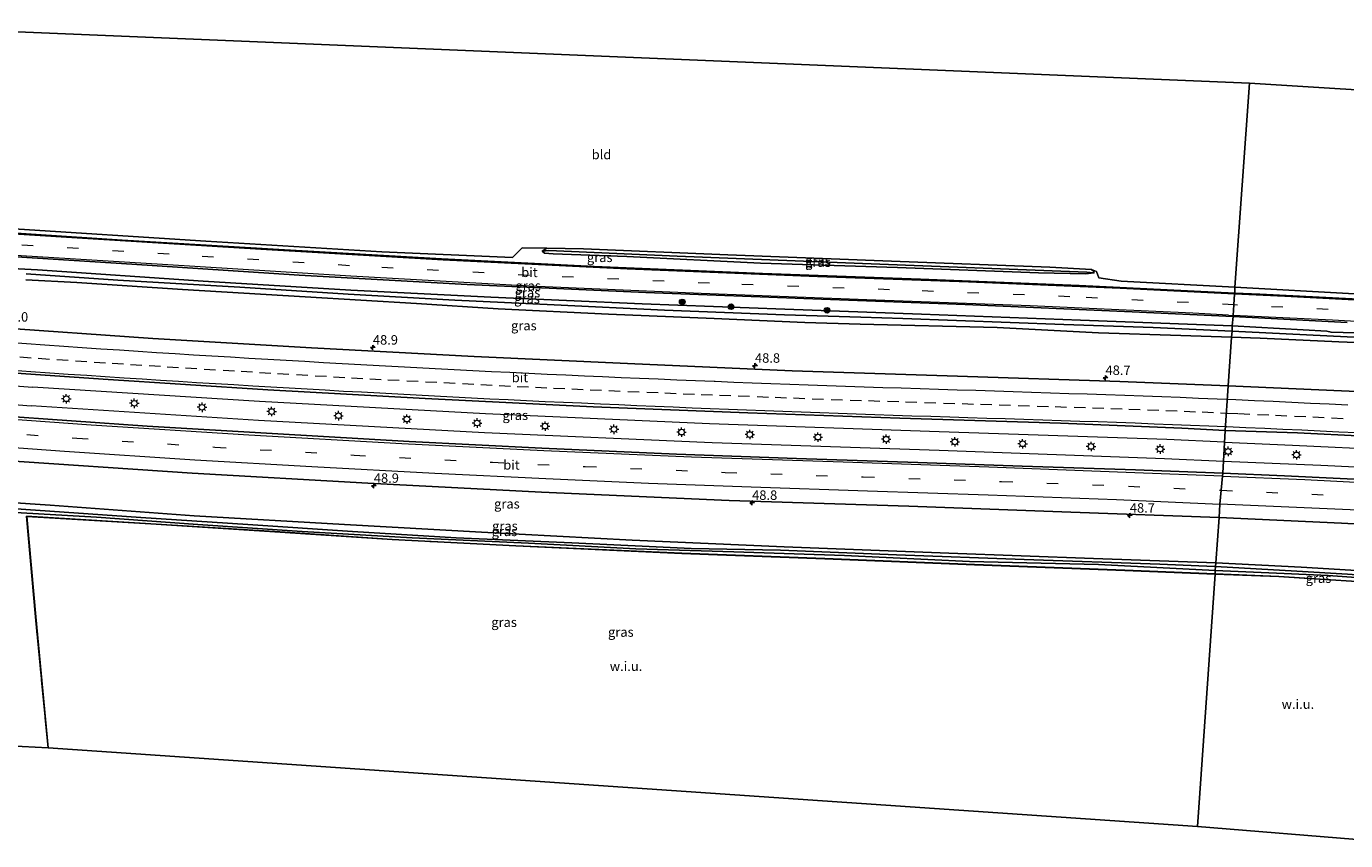
# Model space of a CAD drawing. Units: metres. Extents: x 119993 to 130003, y 394295 to 400001.
# Drawn here: x 123210 to 123558, y 395963 to 396178 of the extents above; entities that cross this region are included whole.
import ezdxf
from ezdxf.enums import TextEntityAlignment as Align

# ---------------------------------------------------------------- set-up
doc = ezdxf.new("R2010")
doc.units = ezdxf.units.M
doc.linetypes.add('IE-TERREINAFSCHEIDING', pattern=[10, 8, -2])
doc.linetypes.add('VW-3-9_STREEP', pattern=[12, 3, -9])
doc.layers.get('0').update_dxf_attribs({"lineweight": 25})
for name, color, linetype, lineweight in [('B-ME-AM-KILOMETR-S-B1', 7, 'Continuous', 18), ('B-ME-BV-GELEIDECONSTRUCTIE-GELEIDERAIL-L-B1', 213, 'BV-GELEIDERAIL', 18), ('B-ME-GR-BOOM-S-B1', 93, 'Continuous', 18), ('B-ME-GW-INSTEEKWATERGANG-L-B1', 10, 'Continuous', 25), ('B-ME-GW-WATERGANG-GREPPEL-L-B1', 10, 'Continuous', 25), ('B-ME-IE-GRASLAND-GV-B6', 93, 'Continuous', 18), ('B-ME-IE-GRONDWERKLIJN-GROND_INGERICHT-GV-B6', 253, 'Continuous', 18), ('B-ME-IE-GRONDWERKLIJN-GROND_NIETINGERICHT-GV-B6', 253, 'Continuous', 18), ('B-ME-IE-HULPGEOMETRIE-L-B1', 53, 'Continuous', 18), ('B-ME-IE-MEUBILAIR_WEGMEUBILAIR-LICHTMAST-S-B1', 8, 'Continuous', 18), ('B-ME-IE-TERREINAFSCHEIDING-RASTERHEKWERK-L-B1', 8, 'IE-TERREINAFSCHEIDING', 18), ('B-ME-KG-KADASTRAAL-OPNAMEDTMGRENS-L-B1', 10, 'Continuous', 25), ('B-ME-VH-VERH_SOORT-BITUMEN-GV-B6', 8, 'IE-TERREINAFSCHEIDING-NATUURLIJK-HOUTWAL', 18), ('B-ME-VW-MARKERING-39STREEP-015-L-B1', 255, 'VW-3-9_STREEP', 18), ('B-ME-VW-MARKERING-STREEP-015-L-B1', 7, 'Continuous', 18)]:
    doc.layers.add(name, color=color, linetype=linetype, lineweight=lineweight)
doc.styles.add('NLCS-ISO', font='NLCS-ISO.TTF')
doc.linetypes.add('BV-GELEIDERAIL', pattern='A,10,-3,[108,NLCS.SHX,S=1,R=0,X=0,Y=0],-3', length=16)
doc.linetypes.add('IE-TERREINAFSCHEIDING-NATUURLIJK-HOUTWAL', pattern='A,7,-1.5,[67,NLCS.SHX,S=0.75,R=45,X=0,Y=0],-1.5,7,-1.5,[70,NLCS.SHX,S=0.75,R=0,X=0,Y=0],-1.5', length=20)

# ---------------------------------------------------------------- blocks, each defined once
blk = doc.blocks.new('boom')
blk.add_hatch(color=256).paths.add_polyline_path([(-0.75, 0, 1), (0.75, 0, 1)])
blk.add_circle((0, 0), 0.75)
blk = doc.blocks.new('hecto')
for p, q in [((0, 0.625), (-0.625, 0)), ((0, -0.625), (0, 0.625)), ((-0.625, 0), (0.625, 0)), ((0.625, 0), (0, -0.625))]:
    blk.add_line(p, q)
blk = doc.blocks.new('lantaarnpaal')
for p, q in [((-0.75, 0), (-1.25, 0)), ((-0.88, 0.88), (-0.53, 0.53)), ((0, 0.75), (0, 1.25)), ((0.53, 0.53), (0.88, 0.88)), ((0.75, 0), (1.25, 0)), ((-0.53, -0.53), (-0.88, -0.88)), ((0, -0.75), (0, -1.25)), ((0.53, -0.53), (0.88, -0.88))]:
    blk.add_line(p, q)
blk.add_circle((0, 0), 0.75)

msp = doc.modelspace()

# ---------------------------------------------------------------- linework, layer by layer
at = {"layer": 'B-ME-BV-GELEIDECONSTRUCTIE-GELEIDERAIL-L-B1'}
for p, q in [((123152.68, 396087.27, 17.086), (123211.712, 396082.851, 17.185)), ((123152.024, 396082.279, 17.092), (123211.357, 396077.88, 17.201))]:
    msp.add_line(p, q, dxfattribs=at)
for points in [[(123526.494, 396068.262, 17.271), (123511.22, 396068.973, 17.26), (123451.149, 396070.995, 17.243), (123390.507, 396073.148, 17.221), (123331.289, 396075.737, 17.21), (123271.635, 396079.063, 17.212), (123211.712, 396082.851, 17.185)], [(123526.203, 396063.197, 17.219), (123510.619, 396063.906, 17.215), (123451.119, 396066.104, 17.237), (123391.159, 396068.118, 17.208), (123331.077, 396070.749, 17.199), (123271.354, 396073.992, 17.199), (123211.357, 396077.88, 17.201)], [(123526.494, 396068.262, 17.271), (123544.4, 396067.5, 17.196), (123570.76, 396066.232, 17.304)], [(123570.208, 396061.199, 17.229), (123551.898, 396062.086, 17.159), (123526.203, 396063.197, 17.219)]]:
    msp.add_polyline3d(points, dxfattribs=at)
at = {"layer": 'B-ME-GW-INSTEEKWATERGANG-L-B1'}
for points in [[(123528.544, 396098.98, 15.568), (123488.445, 396100.54, 15.588), (123446.467, 396102.115, 15.591), (123410.39, 396103.381, 15.564), (123372.703, 396104.833, 15.623), (123332.682, 396106.551, 15.615), (123295.733, 396108.446, 15.642), (123256.774, 396110.77, 15.661), (123212.989, 396113.836, 15.648), (123194.4, 396114.771, 15.627), (123187.739, 396115.167, 15.648), (123181.068, 396115.901, 15.658), (123156.426, 396117.956, 15.894)], [(123346.253, 396118.723, 15.497), (123347.531, 396119.524, 15.467), (123357.156, 396119.34, 15.465), (123395.276, 396117.753, 15.51), (123438.543, 396116.113, 15.582), (123480.316, 396114.547, 15.547), (123491.343, 396113.888, 15.504), (123491.933, 396113.392, 15.513), (123491.974, 396113.01, 15.519), (123489.851, 396112.758, 15.535), (123477.4, 396113.051, 15.681), (123440.135, 396114.425, 15.731), (123403.909, 396115.562, 15.694), (123368.611, 396117.286, 15.678), (123349.192, 396118.072, 15.636), (123346.864, 396118.244, 15.606), (123346.253, 396118.723, 15.497)], [(123528.368, 396095.982, 15.768), (123514.991, 396096.431, 15.766), (123493.213, 396097.124, 15.93), (123466.417, 396098.535, 15.83), (123430.264, 396099.474, 15.868), (123415.652, 396099.913, 15.913), (123391.689, 396100.907, 15.942), (123363.794, 396102.083, 15.888), (123334.673, 396103.48, 15.966), (123313.098, 396104.919, 16.048), (123283.697, 396106.662, 16.003), (123251.309, 396108.65, 15.95), (123223.36, 396110.439, 15.925), (123209.877, 396111.196, 15.975)], [(123528.544, 396098.98, 15.568), (123553.506, 396097.561, 15.559), (123554.638, 396097.295, 15.55), (123573.622, 396096.836, 15.558)], [(123590.081, 396093.487, 15.533), (123556.716, 396094.819, 15.646), (123535.929, 396095.777, 15.567), (123528.368, 396095.982, 15.768)], [(123524.191, 396036.398, 15.408), (123491.855, 396037.582, 15.483), (123453.654, 396038.992, 15.589), (123410.21, 396040.582, 15.703), (123370.084, 396042.352, 15.964), (123330.23, 396044.461, 15.992), (123294.071, 396046.491, 16.004), (123254.358, 396048.806, 16), (123216.338, 396051.659, 15.983), (123180.85, 396054.047, 15.969), (123148.883, 396056.871, 15.92)], [(123148.528, 396053.9, 15.894), (123173.558, 396052.197, 15.72), (123197.551, 396050.478, 15.626), (123205.623, 396049.812, 15.95), (123228.536, 396048.448, 16.021), (123255.357, 396046.505, 16.074), (123282.876, 396044.711, 16.048), (123311.91, 396042.989, 16.021), (123342.624, 396041.581, 15.969), (123371, 396040.138, 15.811), (123396.907, 396039.338, 15.736), (123426.115, 396038.326, 15.707), (123459.104, 396036.771, 15.594), (123493.194, 396035.968, 15.552), (123524.048, 396034.352, 15.488)], [(123576.915, 396030.955, 15.488), (123574.702, 396031.572, 15.314), (123553.888, 396033.092, 15.427), (123542.247, 396033.622, 15.373), (123524.048, 396034.352, 15.488)], [(123524.191, 396036.398, 15.408), (123546.749, 396035.295, 15.464), (123571.436, 396033.798, 15.465), (123596.591, 396031.951, 15.447), (123621.09, 396030.315, 15.395), (123647.832, 396028.263, 15.374), (123671.436, 396026.615, 15.384), (123695.094, 396024.716, 15.392), (123721.368, 396022.884, 15.494), (123748.471, 396021, 15.626), (123775.121, 396018.831, 15.605), (123799.74, 396017.251, 15.699), (123820.143, 396015.785, 15.774)]]:
    msp.add_polyline3d(points, dxfattribs=at)
at = {"layer": 'B-ME-GW-WATERGANG-GREPPEL-L-B1'}
msp.add_line((123523.828, 396035.423, 15.073), (123524.107, 396035.41, 15.072), dxfattribs=at)
for points in [[(123348.026, 396118.892, 15.22), (123381.892, 396117.423, 15.22), (123430.858, 396115.502, 15.22), (123490.155, 396113.187, 15.109)], [(123528.482, 396097.612, 14.886), (123507.677, 396098.586, 14.91), (123484.006, 396099.346, 14.926), (123441.488, 396100.935, 14.904), (123430.449, 396101.29, 14.891), (123410.26, 396101.939, 14.867), (123378.6, 396103.187, 14.867), (123349.408, 396104.524, 14.888), (123323.179, 396105.753, 15.097), (123295.068, 396107.404, 15.134), (123266.393, 396109.19, 15.187), (123234.168, 396111.089, 14.904), (123210.001, 396112.708, 15.001)], [(123836.7, 396075.686, 14.939), (123821.214, 396076.826, 15.013), (123802.611, 396078.337, 15.046), (123769.873, 396081.182, 14.984), (123745.039, 396083.196, 15.018), (123718.594, 396085.672, 15.018), (123696.729, 396087.218, 14.974), (123665.804, 396089.924, 14.978), (123637.05, 396092.101, 14.918), (123610.863, 396093.558, 14.938), (123581.735, 396095.118, 14.942), (123558.838, 396096.134, 14.946), (123532.015, 396097.447, 14.882), (123528.482, 396097.612, 14.886)], [(123523.828, 396035.423, 15.073), (123509.395, 396036.078, 15.145), (123473.535, 396037.276, 15.145), (123439.831, 396038.553, 15.145), (123409.216, 396039.723, 15.276), (123385.653, 396040.198, 15.406), (123354.135, 396041.643, 15.337), (123323.587, 396043.028, 15.337), (123296.18, 396044.676, 15.337), (123268.516, 396046.509, 15.337), (123240.306, 396048.342, 15.337), (123206.083, 396050.764, 15.298), (123198.028, 396051.013, 15.298), (123184.35, 396052.228, 15.199), (123148.662, 396055.077, 15.199)], [(123830.246, 396013.126, 14.974), (123807.275, 396014.901, 14.974), (123784.335, 396016.503, 14.993), (123762.068, 396018.133, 14.793), (123738.017, 396020.018, 14.733), (123712.499, 396021.92, 14.733), (123690.044, 396023.784, 14.733), (123664.067, 396025.366, 14.733), (123630.631, 396027.938, 14.733), (123601.47, 396030.118, 14.742), (123579.341, 396031.913, 14.783), (123558.967, 396033.384, 14.837), (123545.618, 396034.193, 15.019), (123524.107, 396035.41, 15.072)]]:
    msp.add_polyline3d(points, dxfattribs=at)
at = {"layer": 'B-ME-IE-GRASLAND-GV-B6'}
for points in [[(123205.393, 396124.76, 15.585), (123257.415, 396121.4, 15.594), (123303.961, 396118.573, 15.599), (123338.465, 396117.091, 15.591), (123340.965, 396119.662, 15.546), (123347.531, 396119.524, 15.467), (123346.253, 396118.723, 15.497), (123346.864, 396118.244, 15.606), (123349.192, 396118.072, 15.636), (123368.611, 396117.286, 15.678), (123403.909, 396115.562, 15.694), (123440.135, 396114.425, 15.731), (123477.4, 396113.051, 15.681), (123489.851, 396112.758, 15.535), (123491.974, 396113.01, 15.519), (123491.933, 396113.392, 15.513), (123491.343, 396113.888, 15.504), (123492.666, 396113.384, 15.51), (123493.311, 396111.659, 15.561), (123499.194, 396110.807, 15.537), (123529.253, 396109.257, 15.561), (123529.173, 396107.675, 15.675), (123488.107, 396109.628, 15.694), (123446.152, 396111.369, 15.676), (123404.482, 396112.864, 15.681), (123360.033, 396114.668, 15.665), (123319.719, 396116.708, 15.693), (123276.701, 396119.199, 15.703), (123235.388, 396121.642, 15.697), (123195.213, 396124.284, 15.717)], [(123156.704, 396120.206, 15.685), (123196.219, 396117.956, 15.697), (123237.864, 396115.336, 15.663), (123282.067, 396112.437, 15.679), (123326.422, 396109.95, 15.655), (123373.66, 396107.779, 15.637), (123420.091, 396106.021, 15.672), (123457.991, 396104.615, 15.67), (123502.093, 396102.747, 15.676), (123528.742, 396101.467, 15.635), (123528.544, 396098.98, 15.568), (123488.445, 396100.54, 15.588), (123446.467, 396102.115, 15.591), (123410.39, 396103.381, 15.564), (123372.703, 396104.833, 15.623), (123332.682, 396106.551, 15.615), (123295.733, 396108.446, 15.642), (123256.774, 396110.77, 15.661), (123212.989, 396113.836, 15.648), (123194.4, 396114.771, 15.627), (123187.739, 396115.167, 15.648), (123181.068, 396115.901, 15.658), (123156.426, 396117.956, 15.894), (123156.704, 396120.206, 15.685)], [(123347.531, 396119.524, 15.467), (123357.156, 396119.34, 15.465), (123395.276, 396117.753, 15.51), (123438.543, 396116.113, 15.582), (123480.316, 396114.547, 15.547), (123491.343, 396113.888, 15.504), (123491.933, 396113.392, 15.513), (123491.974, 396113.01, 15.519), (123490.155, 396113.187, 15.109), (123430.858, 396115.502, 15.22), (123381.892, 396117.423, 15.22), (123348.026, 396118.892, 15.22), (123346.253, 396118.723, 15.497), (123347.531, 396119.524, 15.467)], [(123346.253, 396118.723, 15.497), (123348.026, 396118.892, 15.22), (123381.892, 396117.423, 15.22), (123430.858, 396115.502, 15.22), (123490.155, 396113.187, 15.109), (123491.974, 396113.01, 15.519), (123489.851, 396112.758, 15.535), (123477.4, 396113.051, 15.681), (123440.135, 396114.425, 15.731), (123403.909, 396115.562, 15.694), (123368.611, 396117.286, 15.678), (123349.192, 396118.072, 15.636), (123346.864, 396118.244, 15.606), (123346.253, 396118.723, 15.497)], [(123194.4, 396114.771, 15.627), (123212.989, 396113.836, 15.648), (123256.774, 396110.77, 15.661), (123295.733, 396108.446, 15.642), (123332.682, 396106.551, 15.615), (123372.703, 396104.833, 15.623), (123410.39, 396103.381, 15.564), (123446.467, 396102.115, 15.591), (123488.445, 396100.54, 15.588), (123528.544, 396098.98, 15.568), (123528.482, 396097.612, 14.886), (123507.677, 396098.586, 14.91), (123484.006, 396099.346, 14.926), (123441.488, 396100.935, 14.904), (123430.449, 396101.29, 14.891), (123410.26, 396101.939, 14.867), (123378.6, 396103.187, 14.867), (123349.408, 396104.524, 14.888), (123323.179, 396105.753, 15.097), (123295.068, 396107.404, 15.134), (123266.393, 396109.19, 15.187), (123234.168, 396111.089, 14.904), (123210.001, 396112.708, 15.001)], [(123209.877, 396111.196, 15.975), (123223.36, 396110.439, 15.925), (123251.309, 396108.65, 15.95), (123283.697, 396106.662, 16.003), (123313.098, 396104.919, 16.048), (123334.673, 396103.48, 15.966), (123363.794, 396102.083, 15.888), (123391.689, 396100.907, 15.942), (123415.652, 396099.913, 15.913), (123430.264, 396099.474, 15.868), (123466.417, 396098.535, 15.83), (123493.213, 396097.124, 15.93), (123514.991, 396096.431, 15.766), (123528.368, 396095.982, 15.768), (123527.472, 396083.194, 16.277), (123498.803, 396084.285, 16.311), (123455.975, 396085.698, 16.264), (123412.343, 396087.147, 16.248), (123368.848, 396089.048, 16.222), (123328.356, 396090.891, 16.198), (123285.368, 396093.192, 16.205), (123243.455, 396095.645, 16.256), (123200.849, 396098.665, 16.257)], [(123210.001, 396112.708, 15.001), (123234.168, 396111.089, 14.904), (123266.393, 396109.19, 15.187), (123295.068, 396107.404, 15.134), (123323.179, 396105.753, 15.097), (123349.408, 396104.524, 14.888), (123378.6, 396103.187, 14.867), (123410.26, 396101.939, 14.867), (123430.449, 396101.29, 14.891), (123441.488, 396100.935, 14.904), (123484.006, 396099.346, 14.926), (123507.677, 396098.586, 14.91), (123528.482, 396097.612, 14.886), (123528.368, 396095.982, 15.768), (123514.991, 396096.431, 15.766), (123493.213, 396097.124, 15.93), (123466.417, 396098.535, 15.83), (123430.264, 396099.474, 15.868), (123415.652, 396099.913, 15.913), (123391.689, 396100.907, 15.942), (123363.794, 396102.083, 15.888), (123334.673, 396103.48, 15.966), (123313.098, 396104.919, 16.048), (123283.697, 396106.662, 16.003), (123251.309, 396108.65, 15.95), (123223.36, 396110.439, 15.925), (123209.877, 396111.196, 15.975)], [(123529.253, 396109.257, 15.561), (123560.802, 396107.476, 15.513), (123598.225, 396105.543, 15.524), (123635.026, 396103.071, 15.549), (123656.101, 396102.163, 15.45), (123657.635, 396101.617, 15.541), (123655.696, 396100.498, 15.547), (123652.027, 396100.742, 15.554), (123630.645, 396102.069, 15.602), (123607.473, 396103.503, 15.589), (123583.244, 396104.949, 15.58), (123560.218, 396106.118, 15.611), (123535.794, 396107.389, 15.622), (123529.173, 396107.675, 15.675), (123529.253, 396109.257, 15.561)], [(123573.622, 396096.836, 15.558), (123554.638, 396097.295, 15.55), (123553.506, 396097.561, 15.559), (123528.544, 396098.98, 15.568), (123528.742, 396101.467, 15.635)], [(123528.742, 396101.467, 15.635), (123558.855, 396099.923, 15.627)], [(123590.081, 396093.487, 15.533), (123556.716, 396094.819, 15.646), (123535.929, 396095.777, 15.567), (123528.368, 396095.982, 15.768), (123528.482, 396097.612, 14.886)], [(123558.838, 396096.134, 14.946), (123532.015, 396097.447, 14.882), (123528.482, 396097.612, 14.886), (123528.544, 396098.98, 15.568)], [(123528.482, 396097.612, 14.886), (123532.015, 396097.447, 14.882), (123558.838, 396096.134, 14.946)], [(123528.544, 396098.98, 15.568), (123553.506, 396097.561, 15.559), (123554.638, 396097.295, 15.55), (123573.622, 396096.836, 15.558)], [(123569.325, 396081.273, 16.278), (123527.472, 396083.194, 16.277), (123528.368, 396095.982, 15.768)], [(123528.368, 396095.982, 15.768), (123535.929, 396095.777, 15.567), (123556.716, 396094.819, 15.646), (123590.081, 396093.487, 15.533)], [(123190.698, 396087.627, 16.388), (123230.351, 396084.886, 16.428), (123273.831, 396082.065, 16.39), (123315.39, 396079.773, 16.412), (123359.774, 396077.637, 16.364), (123400.595, 396075.993, 16.431), (123440.759, 396074.629, 16.444), (123483.166, 396073.292, 16.443), (123515.209, 396071.98, 16.476), (123526.671, 396071.333, 16.461), (123526.025, 396060.117, 16.41), (123502.989, 396060.992, 16.407), (123473.073, 396061.916, 16.406), (123445.463, 396062.916, 16.43), (123413.455, 396063.941, 16.399), (123381.733, 396065.134, 16.41), (123346.169, 396066.708, 16.412), (123311.106, 396068.496, 16.382), (123276.468, 396070.506, 16.327), (123241.983, 396072.533, 16.444), (123201.903, 396075.316, 16.416)], [(123569.906, 396058.073, 16.48), (123542.301, 396059.346, 16.446), (123526.025, 396060.117, 16.41), (123526.671, 396071.333, 16.461)], [(123526.671, 396071.333, 16.461), (123545.777, 396070.725, 16.469), (123581.128, 396068.996, 16.492)], [(123150.243, 396067.59, 16.187), (123201.587, 396063.587, 16.274), (123253.793, 396060.067, 16.229), (123300.214, 396057.423, 16.212), (123346.072, 396055.063, 16.187), (123395.639, 396052.868, 16.191), (123443.154, 396051.332, 16.209), (123485.854, 396049.805, 16.166), (123525.032, 396048.389, 16.177), (123524.191, 396036.398, 15.408), (123491.855, 396037.582, 15.483), (123453.654, 396038.992, 15.589), (123410.21, 396040.582, 15.703), (123370.084, 396042.352, 15.964), (123330.23, 396044.461, 15.992), (123294.071, 396046.491, 16.004), (123254.358, 396048.806, 16), (123216.338, 396051.659, 15.983), (123180.85, 396054.047, 15.969), (123148.883, 396056.871, 15.92), (123150.243, 396067.59, 16.187)], [(123180.85, 396054.047, 15.969), (123216.338, 396051.659, 15.983), (123254.358, 396048.806, 16), (123294.071, 396046.491, 16.004), (123330.23, 396044.461, 15.992), (123370.084, 396042.352, 15.964), (123410.21, 396040.582, 15.703), (123453.654, 396038.992, 15.589), (123491.855, 396037.582, 15.483), (123524.191, 396036.398, 15.408), (123524.107, 396035.41, 15.072), (123523.828, 396035.423, 15.073), (123509.395, 396036.078, 15.145), (123473.535, 396037.276, 15.145), (123439.831, 396038.553, 15.145), (123409.216, 396039.723, 15.276), (123385.653, 396040.198, 15.406), (123354.135, 396041.643, 15.337), (123323.587, 396043.028, 15.337), (123296.18, 396044.676, 15.337), (123268.516, 396046.509, 15.337), (123240.306, 396048.342, 15.337), (123206.083, 396050.764, 15.298)], [(123206.083, 396050.764, 15.298), (123240.306, 396048.342, 15.337), (123268.516, 396046.509, 15.337), (123296.18, 396044.676, 15.337), (123323.587, 396043.028, 15.337), (123354.135, 396041.643, 15.337), (123385.653, 396040.198, 15.406), (123409.216, 396039.723, 15.276), (123439.831, 396038.553, 15.145), (123473.535, 396037.276, 15.145), (123509.395, 396036.078, 15.145), (123523.828, 396035.423, 15.073), (123524.107, 396035.41, 15.072), (123524.048, 396034.352, 15.488), (123493.194, 396035.968, 15.552), (123459.104, 396036.771, 15.594), (123426.115, 396038.326, 15.707), (123396.907, 396039.338, 15.736), (123371, 396040.138, 15.811), (123342.624, 396041.581, 15.969), (123311.91, 396042.989, 16.021), (123282.876, 396044.711, 16.048), (123255.357, 396046.505, 16.074), (123228.536, 396048.448, 16.021), (123205.623, 396049.812, 15.95)], [(123205.623, 396049.812, 15.95), (123228.536, 396048.448, 16.021), (123255.357, 396046.505, 16.074), (123282.876, 396044.711, 16.048), (123311.91, 396042.989, 16.021), (123342.624, 396041.581, 15.969), (123371, 396040.138, 15.811), (123396.907, 396039.338, 15.736), (123426.115, 396038.326, 15.707), (123459.104, 396036.771, 15.594), (123493.194, 396035.968, 15.552), (123524.048, 396034.352, 15.488), (123523.987, 396033.489, 15.734), (123500.192, 396034.445, 15.68), (123460.453, 396035.936, 15.69), (123420.915, 396037.501, 15.743), (123383.203, 396038.954, 15.81), (123339.298, 396040.899, 16.11), (123306.661, 396042.591, 16.28), (123278.4, 396044.492, 16.193), (123242.91, 396046.734, 16.237), (123210.105, 396048.721, 16.127), (123212.487, 396022.111, 16.093), (123215.764, 395987.513, 16.163), (123208.955, 395987.912, 15.845)], [(123523.985, 396033.439, 15.734), (123500.19, 396034.395, 15.68), (123460.451, 396035.886, 15.69), (123420.913, 396037.451, 15.743), (123383.201, 396038.904, 15.81), (123339.296, 396040.849, 16.11), (123306.658, 396042.541, 16.28), (123278.397, 396044.442, 16.193), (123242.907, 396046.684, 16.237), (123210.16, 396048.668, 16.127), (123212.537, 396022.115, 16.093), (123215.814, 395987.511, 16.163), (123215.764, 395987.513, 16.163), (123212.487, 396022.111, 16.093), (123210.105, 396048.721, 16.127), (123242.91, 396046.734, 16.237), (123278.4, 396044.492, 16.193), (123306.661, 396042.591, 16.28), (123339.298, 396040.899, 16.11), (123383.203, 396038.954, 15.81), (123420.915, 396037.501, 15.743), (123460.453, 396035.936, 15.69), (123500.192, 396034.445, 15.68), (123523.987, 396033.489, 15.734), (123523.985, 396033.439, 15.734)], [(123571.436, 396033.798, 15.465), (123546.749, 396035.295, 15.464), (123524.191, 396036.398, 15.408), (123525.032, 396048.389, 16.177), (123557.346, 396046.855, 16.236), (123589.301, 396045.18, 16.194)], [(123524.048, 396034.352, 15.488), (123542.247, 396033.622, 15.373), (123553.888, 396033.092, 15.427), (123574.702, 396031.572, 15.314), (123576.915, 396030.955, 15.488), (123578.633, 396030.328, 15.805), (123573.649, 396030.687, 15.817), (123540.851, 396032.811, 15.773), (123523.987, 396033.489, 15.734), (123524.048, 396034.352, 15.488)], [(123574.702, 396031.572, 15.314), (123553.888, 396033.092, 15.427), (123542.247, 396033.622, 15.373), (123524.048, 396034.352, 15.488), (123524.107, 396035.41, 15.072), (123545.618, 396034.193, 15.019), (123558.967, 396033.384, 14.837)], [(123558.967, 396033.384, 14.837), (123545.618, 396034.193, 15.019), (123524.107, 396035.41, 15.072), (123524.191, 396036.398, 15.408), (123546.749, 396035.295, 15.464), (123571.436, 396033.798, 15.465)], [(123523.985, 396033.439, 15.734), (123523.987, 396033.489, 15.734), (123540.851, 396032.811, 15.773), (123573.649, 396030.687, 15.817)], [(123573.646, 396030.637, 15.817), (123540.848, 396032.761, 15.773), (123523.985, 396033.439, 15.734)]]:
    msp.add_polyline3d(points, dxfattribs=at)
at = {"layer": 'B-ME-IE-GRONDWERKLIJN-GROND_INGERICHT-GV-B6'}
for points in [[(123190.736, 396177.378, 15.114), (123533.075, 396163.133, 14.839), (123529.253, 396109.257, 15.561), (123499.194, 396110.807, 15.537), (123493.311, 396111.659, 15.561), (123492.666, 396113.384, 15.51), (123491.343, 396113.888, 15.504), (123480.316, 396114.547, 15.547), (123438.543, 396116.113, 15.582), (123395.276, 396117.753, 15.51), (123357.156, 396119.34, 15.465), (123347.531, 396119.524, 15.467), (123340.965, 396119.662, 15.546), (123338.465, 396117.091, 15.591), (123303.961, 396118.573, 15.599), (123257.415, 396121.4, 15.594), (123205.393, 396124.76, 15.585)], [(123560.802, 396107.476, 15.513), (123529.253, 396109.257, 15.561), (123533.075, 396163.133, 14.839), (123877.364, 396141.675, 14.433)]]:
    msp.add_polyline3d(points, dxfattribs=at)
at = {"layer": 'B-ME-IE-GRONDWERKLIJN-GROND_NIETINGERICHT-GV-B6'}
for points in [[(123215.814, 395987.511, 16.163), (123212.537, 396022.115, 16.093), (123210.16, 396048.668, 16.127), (123242.907, 396046.684, 16.237), (123278.397, 396044.442, 16.193), (123306.658, 396042.541, 16.28), (123339.296, 396040.849, 16.11), (123383.201, 396038.904, 15.81), (123420.913, 396037.451, 15.743), (123460.451, 396035.886, 15.69), (123500.19, 396034.395, 15.68), (123523.985, 396033.439, 15.734), (123519.308, 395966.732, 12.453), (123215.814, 395987.511, 16.163)], [(123519.308, 395966.732, 12.453), (123523.985, 396033.439, 15.734), (123540.848, 396032.761, 15.773), (123573.646, 396030.637, 15.817), (123573.647, 396027.735, 15.6), (123573.575, 396019.708, 22.337), (123573.38, 396017.207, 22.332), (123567.17, 395977.608, 14.878), (123566.591, 395973.938, 14.693), (123565.613, 395968.505, 13.878), (123564.681, 395963.009, 13.791), (123519.308, 395966.732, 12.453)]]:
    msp.add_polyline3d(points, dxfattribs=at)
at = {"layer": 'B-ME-IE-HULPGEOMETRIE-L-B1'}
for p, q in [((123346.253, 396118.723, 15.497), (123348.026, 396118.892, 15.22)), ((123491.974, 396113.01, 15.519), (123490.155, 396113.187, 15.109))]:
    msp.add_line(p, q, dxfattribs=at)
msp.add_polyline3d([(123519.308, 395966.732, 12.453), (123523.985, 396033.439, 15.734), (123523.987, 396033.489, 15.734), (123524.048, 396034.352, 15.488), (123524.107, 396035.41, 15.072), (123524.191, 396036.398, 15.408), (123525.032, 396048.389, 16.177), (123525.278, 396051.896, 16.261), (123525.565, 396055.554, 16.379), (123525.949, 396059.311, 16.375), (123526.025, 396060.117, 16.41), (123526.671, 396071.333, 16.461), (123527.472, 396083.194, 16.277), (123528.368, 396095.982, 15.768), (123528.482, 396097.612, 14.886), (123528.544, 396098.98, 15.568), (123528.742, 396101.467, 15.635), (123528.767, 396101.784, 15.67), (123528.933, 396104.561, 15.72), (123529.145, 396107.473, 15.642), (123529.173, 396107.675, 15.675), (123529.253, 396109.257, 15.561), (123533.075, 396163.133, 14.839)], dxfattribs=at)
at = {"layer": 'B-ME-IE-TERREINAFSCHEIDING-RASTERHEKWERK-L-B1'}
for points in [[(123215.764, 395987.513, 16.163), (123212.487, 396022.111, 16.093), (123210.105, 396048.721, 16.127), (123242.91, 396046.734, 16.237), (123278.4, 396044.492, 16.193), (123306.661, 396042.591, 16.28), (123339.298, 396040.899, 16.11), (123383.203, 396038.954, 15.81), (123420.915, 396037.501, 15.743), (123460.453, 396035.936, 15.69), (123500.192, 396034.445, 15.68), (123523.987, 396033.489, 15.734)], [(123523.987, 396033.489, 15.734), (123540.851, 396032.811, 15.773), (123573.649, 396030.687, 15.817)]]:
    msp.add_polyline3d(points, dxfattribs=at)
at = {"layer": 'B-ME-KG-KADASTRAAL-OPNAMEDTMGRENS-L-B1'}
for points in [[(123533.075, 396163.133, 14.839), (123190.736, 396177.378, 15.114), (123187.079, 396177.448, 15.363), (123183.888, 396177.542, 15.207), (123181.662, 396177.606, 15.128), (123163.856, 396178.125, 14.799)], [(123533.075, 396163.133, 14.839), (123877.364, 396141.675, 14.433), (123879.618, 396141.464, 15.026), (123889.982, 396140.493, 15.03), (123894.24, 396140.095, 15.063), (123900.715, 396139.488, 15.142)], [(123140.821, 395991.578, 15.292), (123208.955, 395987.912, 15.845), (123215.764, 395987.513, 16.163), (123215.814, 395987.511, 16.163), (123519.308, 395966.732, 12.453)], [(123519.308, 395966.732, 12.453), (123564.681, 395963.009, 13.791)]]:
    msp.add_polyline3d(points, dxfattribs=at)
at = {"layer": 'B-ME-VH-VERH_SOORT-BITUMEN-GV-B6'}
for points in [[(123195.213, 396124.284, 15.717), (123235.388, 396121.642, 15.697), (123276.701, 396119.199, 15.703), (123319.719, 396116.708, 15.693), (123360.033, 396114.668, 15.665), (123404.482, 396112.864, 15.681), (123446.152, 396111.369, 15.676), (123488.107, 396109.628, 15.694), (123529.173, 396107.675, 15.675), (123529.145, 396107.473, 15.642), (123528.933, 396104.561, 15.72), (123528.767, 396101.784, 15.67), (123528.742, 396101.467, 15.635), (123502.093, 396102.747, 15.676), (123457.991, 396104.615, 15.67), (123420.091, 396106.021, 15.672), (123373.66, 396107.779, 15.637), (123326.422, 396109.95, 15.655), (123282.067, 396112.437, 15.679), (123237.864, 396115.336, 15.663), (123196.219, 396117.956, 15.697)], [(123558.855, 396099.923, 15.627), (123528.742, 396101.467, 15.635), (123528.767, 396101.784, 15.67), (123528.933, 396104.561, 15.72), (123529.145, 396107.473, 15.642), (123529.173, 396107.675, 15.675)], [(123529.173, 396107.675, 15.675), (123535.794, 396107.389, 15.622), (123560.218, 396106.118, 15.611)], [(123154.509, 396102.163, 16.227), (123200.849, 396098.665, 16.257), (123243.455, 396095.645, 16.256), (123285.368, 396093.192, 16.205), (123328.356, 396090.891, 16.198), (123368.848, 396089.048, 16.222), (123412.343, 396087.147, 16.248), (123455.975, 396085.698, 16.264), (123498.803, 396084.285, 16.311), (123527.472, 396083.194, 16.277), (123526.671, 396071.333, 16.461), (123515.209, 396071.98, 16.476), (123483.166, 396073.292, 16.443), (123440.759, 396074.629, 16.444), (123400.595, 396075.993, 16.431), (123359.774, 396077.637, 16.364), (123315.39, 396079.773, 16.412), (123273.831, 396082.065, 16.39), (123230.351, 396084.886, 16.428), (123190.698, 396087.627, 16.388), (123153.041, 396090.658, 16.437), (123154.509, 396102.163, 16.227)], [(123899.814, 396055.717, 17.01), (123899.689, 396044.066, 17.225), (123867.538, 396047.285, 17.086), (123843.497, 396049.483, 17.012), (123814.274, 396052.231, 16.913), (123779.63, 396055.303, 16.792), (123748.071, 396057.979, 16.733), (123708.002, 396060.986, 16.643), (123668.173, 396063.733, 16.552), (123628.746, 396066.195, 16.563), (123581.128, 396068.996, 16.492), (123545.777, 396070.725, 16.469), (123526.671, 396071.333, 16.461), (123527.472, 396083.194, 16.277), (123569.325, 396081.273, 16.278), (123610.004, 396078.974, 16.325), (123649.829, 396076.562, 16.379), (123687.674, 396074.099, 16.433), (123723.311, 396071.563, 16.496), (123761.639, 396068.487, 16.642), (123803.29, 396064.998, 16.75), (123841.667, 396061.634, 16.803), (123880.387, 396057.717, 16.943), (123899.814, 396055.717, 17.01)], [(123201.903, 396075.316, 16.416), (123241.983, 396072.533, 16.444), (123276.468, 396070.506, 16.327), (123311.106, 396068.496, 16.382), (123346.169, 396066.708, 16.412), (123381.733, 396065.134, 16.41), (123413.455, 396063.941, 16.399), (123445.463, 396062.916, 16.43), (123473.073, 396061.916, 16.406), (123502.989, 396060.992, 16.407), (123526.025, 396060.117, 16.41), (123525.949, 396059.311, 16.375), (123525.565, 396055.554, 16.379), (123525.278, 396051.896, 16.261), (123525.032, 396048.389, 16.177), (123485.854, 396049.805, 16.166), (123443.154, 396051.332, 16.209), (123395.639, 396052.868, 16.191), (123346.072, 396055.063, 16.187), (123300.214, 396057.423, 16.212), (123253.793, 396060.067, 16.229), (123201.587, 396063.587, 16.274)], [(123589.301, 396045.18, 16.194), (123557.346, 396046.855, 16.236), (123525.032, 396048.389, 16.177), (123525.278, 396051.896, 16.261), (123525.565, 396055.554, 16.379), (123525.949, 396059.311, 16.375), (123526.025, 396060.117, 16.41)], [(123526.025, 396060.117, 16.41), (123542.301, 396059.346, 16.446), (123569.906, 396058.073, 16.48)]]:
    msp.add_polyline3d(points, dxfattribs=at)
at = {"layer": 'B-ME-VW-MARKERING-39STREEP-015-L-B1'}
for points in [[(123528.933, 396104.561, 15.72), (123485.621, 396106.697, 15.745), (123438.02, 396108.561, 15.71), (123390.507, 396110.243, 15.736), (123342.902, 396112.352, 15.691), (123295.359, 396114.903, 15.687), (123247.784, 396117.912, 15.74), (123200.129, 396120.874, 15.755), (123157.117, 396123.683, 15.63)], [(123900.039, 396072.326, 15.117), (123892.204, 396072.442, 15.09), (123886.05, 396072.842, 15.12), (123866.061, 396075.129, 15.069), (123858.973, 396076.36, 15.06), (123854.811, 396077.255, 15.083), (123850.156, 396078.58, 15.106), (123835.72, 396083.108, 15.183), (123828.386, 396084.805, 15.236), (123823.682, 396085.56, 15.292), (123820.39, 396085.932, 15.292), (123787.388, 396088.307, 15.516), (123747.175, 396091.094, 15.625), (123711.495, 396093.599, 15.578), (123675.961, 396096.081, 15.618), (123640.166, 396098.436, 15.672), (123604.506, 396100.583, 15.723), (123565.852, 396102.742, 15.717), (123528.933, 396104.561, 15.72)], [(123208.3581, 396090.7934, 16.4793), (123213.146, 396090.4524, 16.4836), (123218.0652, 396090.1161, 16.4922), (123223.0538, 396089.7775, 16.4947), (123227.9364, 396089.4524, 16.494), (123232.7263, 396089.1423, 16.496), (123237.5163, 396088.8323, 16.4945), (123242.4419, 396088.5187, 16.4893), (123247.2322, 396088.2141, 16.4852), (123252.047, 396087.9089, 16.4916), (123257.0371, 396087.594, 16.4948), (123261.9999, 396087.2814, 16.4912), (123266.7914, 396086.9959, 16.4849), (123271.5829, 396086.7103, 16.4863), (123276.4084, 396086.4252, 16.49), (123281.3998, 396086.1324, 16.4909), (123286.3517, 396085.8434, 16.4875), (123291.1441, 396085.5731, 16.4897), (123295.9364, 396085.3028, 16.4948), (123300.7536, 396085.0383, 16.4983), (123305.5466, 396084.7796, 16.4998), (123310.5024, 396084.514, 16.4943), (123315.4957, 396084.2561, 16.4847), (123320.2893, 396084.0085, 16.4825), (123325.249, 396083.7547, 16.4834), (123330.0428, 396083.5102, 16.4901), (123334.8888, 396083.2639, 16.4953), (123339.6827, 396083.0229, 16.4939), (123344.4767, 396082.7819, 16.4974), (123349.2763, 396082.5597, 16.4958), (123354.0715, 396082.3441, 16.4993), (123358.9156, 396082.1274, 16.4992), (123363.9107, 396081.9076, 16.4943), (123368.9059, 396081.6878, 16.4934), (123373.877, 396081.4819, 16.5007), (123378.673, 396081.2855, 16.5051), (123383.4957, 396081.0872, 16.5038), (123388.2916, 396080.8884, 16.5004), (123393.0875, 396080.6896, 16.4998), (123398.0344, 396080.5013, 16.4985), (123403.0308, 396080.3132, 16.502), (123407.8371, 396080.1322, 16.5057), (123412.6337, 396079.9515, 16.4996), (123417.6153, 396079.7639, 16.5012), (123422.6121, 396079.5852, 16.5072), (123427.6089, 396079.4065, 16.5084), (123432.4503, 396079.2443, 16.5099), (123437.4478, 396079.0851, 16.5135), (123442.2559, 396078.9319, 16.5074), (123447.2533, 396078.7722, 16.4971), (123452.2508, 396078.6126, 16.4966), (123457.1987, 396078.4539, 16.4994), (123461.9962, 396078.2998, 16.5036), (123466.9862, 396078.1394, 16.5023), (123471.9836, 396077.9783, 16.5031), (123476.981, 396077.8172, 16.5044), (123481.7933, 396077.6631, 16.5049), (123486.7908, 396077.5033, 16.5012), (123491.6222, 396077.3414, 16.5026), (123496.4192, 396077.1704, 16.5057), (123501.2161, 396076.9993, 16.507), (123506.178, 396076.8127, 16.5092), (123510.9746, 396076.6315, 16.5131), (123515.7912, 396076.4432, 16.5173), (123520.5872, 396076.2481, 16.5182), (123525.3832, 396076.0531, 16.5137), (123526.985, 396075.9828, 16.5153)], [(123151.127, 396074.741, 16.339), (123162.297, 396073.764, 16.357), (123223.351, 396069.338, 16.288), (123259.824, 396066.999, 16.372), (123296.624, 396064.839, 16.364), (123333.142, 396062.963, 16.301), (123357.651, 396061.848, 16.337), (123394.648, 396060.3, 16.351), (123431.09, 396059.094, 16.385), (123467.605, 396057.877, 16.388), (123501.146, 396056.639, 16.362), (123525.565, 396055.554, 16.379)], [(123526.985, 396075.9828, 16.5153), (123530.1804, 396075.8426, 16.5184), (123535.1756, 396075.6227, 16.5245), (123539.975, 396075.406, 16.5291), (123544.9697, 396075.1748, 16.5339), (123549.7883, 396074.9513, 16.5439), (123554.7823, 396074.7081, 16.5477), (123559.7764, 396074.4648, 16.5517)], [(123525.565, 396055.554, 16.379), (123562.143, 396053.974, 16.378), (123598.646, 396052.106, 16.409), (123635.07, 396049.973, 16.444), (123671.688, 396047.641, 16.514), (123708.204, 396045.008, 16.601), (123744.472, 396042.34, 16.622), (123780.971, 396039.227, 16.796), (123816.764, 396036.127, 16.882), (123852.469, 396032.689, 16.986), (123899.52, 396028.002, 17.133)]]:
    msp.add_polyline3d(points, dxfattribs=at)
at = {"layer": 'B-ME-VW-MARKERING-STREEP-015-L-B1'}
msp.add_line((123527.555, 396101.845, 15.668), (123528.767, 396101.784, 15.67), dxfattribs=at)
for points in [[(123157.489, 396126.355, 15.595), (123182.705, 396124.814, 15.675), (123227.696, 396122.033, 15.646), (123271.972, 396119.255, 15.663), (123320.152, 396116.409, 15.67), (123368.72, 396114.054, 15.672), (123419.01, 396112.043, 15.685), (123458.852, 396110.67, 15.688), (123498.913, 396108.965, 15.676), (123529.145, 396107.473, 15.642)], [(123527.555, 396101.845, 15.668), (123518.104, 396102.322, 15.679), (123475.159, 396104.256, 15.691), (123432.061, 396105.892, 15.672), (123388.303, 396107.525, 15.677), (123342.942, 396109.53, 15.616), (123295.739, 396112.092, 15.632), (123246.01, 396115.172, 15.651), (123198.521, 396118.111, 15.684), (123156.83, 396120.813, 15.625)], [(123529.145, 396107.473, 15.642), (123542.44, 396106.841, 15.626), (123579.114, 396104.874, 15.606), (123616.015, 396102.815, 15.642), (123654.088, 396100.392, 15.587), (123691.768, 396097.824, 15.547), (123722.909, 396095.695, 15.538), (123760.011, 396093.123, 15.512), (123785.161, 396091.369, 15.428), (123816.788, 396089.129, 15.236), (123826.219, 396088.137, 15.224), (123832.976, 396086.808, 15.128), (123839.281, 396085.083, 15.104), (123846.844, 396082.701, 14.999), (123855.332, 396080.159, 14.948), (123861.906, 396078.728, 14.984), (123872.664, 396077.161, 14.995), (123885.318, 396075.825, 15.023), (123894.009, 396075.225, 15.016), (123900.023, 396075.125, 15.047)], [(123899.99, 396069.345, 15.057), (123897.867, 396069.334, 15.066), (123889.19, 396069.784, 15.035), (123874.383, 396071.15, 15.009), (123862.907, 396072.771, 15.019), (123855.14, 396074.31, 15.021), (123849.497, 396075.859, 15.034), (123842.468, 396078.085, 15.061), (123835.41, 396080.242, 15.103), (123830.429, 396081.504, 15.146), (123825.093, 396082.505, 15.19), (123821.167, 396082.992, 15.208), (123813.049, 396083.691, 15.301), (123797.754, 396084.797, 15.373), (123767.24, 396086.886, 15.508), (123741.796, 396088.666, 15.544), (123710.143, 396090.854, 15.556), (123677.812, 396093.107, 15.544), (123641.768, 396095.538, 15.602), (123612.33, 396097.369, 15.663), (123578.85, 396099.166, 15.635), (123555.009, 396100.478, 15.651), (123528.767, 396101.784, 15.67)], [(123205.1806, 396094.6664, 16.4107), (123210.0631, 396094.3181, 16.409), (123214.9466, 396093.9837, 16.4108), (123219.9038, 396093.6362, 16.4103), (123224.7984, 396093.3046, 16.407), (123229.6813, 396092.9748, 16.4077), (123234.6547, 396092.6336, 16.4126), (123239.5346, 396092.3138, 16.4125), (123244.4502, 396091.9909, 16.4088), (123249.3394, 396091.6746, 16.4153), (123254.1508, 396091.3759, 16.4233), (123259.0362, 396091.0782, 16.4241), (123263.9323, 396090.7813, 16.4196), (123268.8189, 396090.4948, 16.4175), (123273.8004, 396090.2085, 16.4169), (123278.6873, 396089.929, 16.4181), (123283.5994, 396089.6473, 16.4168), (123288.4959, 396089.3658, 16.4159), (123293.4771, 396089.0863, 16.4189), (123298.3447, 396088.8205, 16.4226), (123303.2625, 396088.5447, 16.4229), (123308.2544, 396088.2699, 16.4236), (123313.1519, 396088.0046, 16.4201), (123318.0398, 396087.7415, 16.4146), (123323.0279, 396087.482, 16.4148), (123327.9376, 396087.2322, 16.4154), (123332.8569, 396086.9899, 16.4191), (123337.7561, 396086.7453, 16.4195), (123342.75, 396086.501, 16.4187), (123347.6275, 396086.269, 16.4197), (123352.5221, 396086.0439, 16.4181), (123357.422, 396085.8189, 16.4189), (123362.233, 396085.6121, 16.4181), (123367.1117, 396085.3905, 16.4168), (123371.9971, 396085.1813, 16.4183), (123376.8926, 396084.9774, 16.4227), (123381.8781, 396084.7687, 16.4213), (123386.7687, 396084.565, 16.418), (123391.66, 396084.3787, 16.4197), (123391.9506, 396084.3706, 16.4196), (123396.8574, 396084.1694, 16.4228), (123401.7644, 396083.982, 16.4255), (123406.6555, 396083.7926, 16.4295), (123411.6522, 396083.6137, 16.4308), (123416.5436, 396083.4338, 16.4355), (123421.4406, 396083.2596, 16.4406), (123426.4152, 396083.0779, 16.44), (123431.3175, 396082.9153, 16.438), (123436.2095, 396082.7543, 16.4418), (123441.102, 396082.6002, 16.4378), (123446.0941, 396082.4379, 16.4334), (123450.9818, 396082.2832, 16.43), (123455.8632, 396082.1294, 16.4335), (123460.8302, 396081.9712, 16.4342), (123465.7327, 396081.8143, 16.4303), (123470.6457, 396081.6497, 16.4295), (123475.5276, 396081.4909, 16.433), (123480.4941, 396081.3424, 16.4351), (123485.3763, 396081.1776, 16.4341), (123490.2538, 396081.0149, 16.4286), (123495.1653, 396080.8411, 16.4292), (123500.1372, 396080.6754, 16.4313), (123505.0145, 396080.4962, 16.4363), (123509.9258, 396080.3191, 16.4386), (123514.7329, 396080.1404, 16.4338), (123519.6544, 396079.939, 16.4364), (123524.5543, 396079.7314, 16.4361), (123527.2301, 396079.6121, 16.4393)], [(123206.4674, 396087.273, 16.5389), (123211.2636, 396086.9362, 16.5363), (123216.2522, 396086.598, 16.545), (123221.0618, 396086.2732, 16.5515), (123226.0509, 396085.9429, 16.5567), (123230.8538, 396085.6248, 16.5545), (123235.8429, 396085.2945, 16.5578), (123240.6409, 396084.9782, 16.5586), (123245.4315, 396084.6777, 16.5488), (123250.2257, 396084.3769, 16.5512), (123255.0167, 396084.0829, 16.558), (123260.0073, 396083.7767, 16.5567), (123264.8283, 396083.4818, 16.5522), (123269.8189, 396083.1765, 16.553), (123274.6223, 396082.8932, 16.556), (123279.414, 396082.6116, 16.5555), (123284.2134, 396082.3354, 16.5557), (123289.0055, 396082.0608, 16.5531), (123293.7985, 396081.7946, 16.5582), (123298.5913, 396081.5312, 16.5609), (123303.4045, 396081.2718, 16.5621), (123308.1977, 396081.0161, 16.5571), (123313.0317, 396080.7573, 16.5506), (123317.8248, 396080.4999, 16.5492), (123322.6499, 396080.2496, 16.5483), (123327.6437, 396079.9998, 16.5502), (123332.4766, 396079.762, 16.558), (123337.271, 396079.5309, 16.5614), (123342.1099, 396079.299, 16.5646), (123347.1043, 396079.0618, 16.5651), (123351.9054, 396078.8396, 16.5604), (123356.7008, 396078.6293, 16.5597), (123361.6936, 396078.4103, 16.5577), (123366.489, 396078.2, 16.5561), (123371.2845, 396077.9898, 16.5611), (123376.0799, 396077.7795, 16.5704), (123380.8754, 396077.5711, 16.5725), (123385.8713, 396077.3673, 16.5704), (123390.6757, 396077.1719, 16.5726), (123395.4719, 396076.9826, 16.5713), (123400.2786, 396076.7929, 16.5675), (123405.0752, 396076.6135, 16.5721), (123409.8718, 396076.4341, 16.5731), (123414.6707, 396076.2595, 16.5703), (123419.6194, 396076.0816, 16.5678), (123424.4166, 396075.9174, 16.5722), (123429.2138, 396075.7531, 16.5731), (123434.139, 396075.5837, 16.5732), (123438.9362, 396075.4183, 16.5749), (123443.9336, 396075.2594, 16.5715), (123448.9312, 396075.1067, 16.5656), (123453.9275, 396074.9513, 16.5636), (123458.7251, 396074.8009, 16.5649), (123463.7227, 396074.6498, 16.5666), (123468.5206, 396074.5077, 16.5688), (123473.518, 396074.3498, 16.5691), (123478.5153, 396074.1852, 16.5658), (123483.3167, 396074.0282, 16.5648), (123488.314, 396073.8655, 16.5644), (123493.1367, 396073.7028, 16.5711), (123497.9338, 396073.536, 16.5722), (123502.9255, 396073.354, 16.5716), (123507.9218, 396073.1626, 16.5732), (123512.7205, 396072.975, 16.5802), (123517.5167, 396072.783, 16.5911), (123522.3202, 396072.5868, 16.5892), (123526.7431, 396072.4002, 16.5838)], [(123527.2301, 396079.6121, 16.4393), (123529.4593, 396079.5127, 16.442), (123534.444, 396079.2903, 16.4479), (123539.3443, 396079.0652, 16.4542), (123544.2383, 396078.8404, 16.4601), (123549.2179, 396078.6091, 16.4669), (123554.1277, 396078.3784, 16.4707), (123559.0374, 396078.1377, 16.4752)], [(123525.949, 396059.311, 16.375), (123502.835, 396060.214, 16.365), (123464.244, 396061.662, 16.339), (123425.764, 396062.962, 16.321), (123385.746, 396064.288, 16.294), (123346.717, 396065.965, 16.303), (123309.254, 396067.821, 16.291), (123268.844, 396070.123, 16.327), (123227.125, 396072.756, 16.354), (123188.289, 396075.555, 16.389), (123151.542, 396078.365, 16.402)], [(123150.636, 396071.071, 16.27), (123191.048, 396068.004, 16.236), (123220.083, 396065.886, 16.264), (123254.5, 396063.642, 16.239), (123285.4, 396061.811, 16.234), (123317.909, 396060.057, 16.168), (123347.25, 396058.648, 16.189), (123374.395, 396057.412, 16.228), (123401.448, 396056.47, 16.237), (123432.231, 396055.425, 16.222), (123464.063, 396054.349, 16.278), (123497.923, 396053.105, 16.247), (123525.278, 396051.896, 16.261)], [(123526.7431, 396072.4002, 16.5838), (123527.116, 396072.3845, 16.5834), (123532.1113, 396072.1724, 16.5886), (123537.1067, 396071.9575, 16.5929), (123541.9168, 396071.7436, 16.5943), (123546.9111, 396071.5042, 16.5991), (123551.7226, 396071.2724, 16.6065), (123556.7166, 396071.0288, 16.6133), (123561.5223, 396070.7942, 16.6162)], [(123525.949, 396059.311, 16.375), (123547.702, 396058.374, 16.444), (123591.621, 396056.082, 16.44), (123630.807, 396053.879, 16.441), (123668.018, 396051.532, 16.529), (123712.407, 396048.424, 16.622), (123757.11, 396044.933, 16.726), (123794.286, 396041.753, 16.791), (123827.765, 396038.729, 16.942), (123865.871, 396035.054, 17.032), (123899.597, 396031.694, 17.037)], [(123899.544, 396024.277, 17.007), (123882.051, 396026.091, 16.973), (123851.948, 396029.047, 16.872), (123818.437, 396032.226, 16.772), (123783.486, 396035.363, 16.678), (123750.143, 396038.181, 16.576), (123715.719, 396040.866, 16.493), (123680.173, 396043.388, 16.434), (123651.364, 396045.309, 16.345), (123621.63, 396047.148, 16.348), (123592.446, 396048.811, 16.302), (123561.716, 396050.336, 16.281), (123525.278, 396051.896, 16.261)]]:
    msp.add_polyline3d(points, dxfattribs=at)

# ---------------------------------------------------------------- block references
at = {"layer": 'B-ME-AM-KILOMETR-S-B1', "rotation": 90}
for p in [(123301.5654, 396093.2666, 16.428), (123402.4815, 396088.4826, 16.412), (123495.0551, 396085.2503, 16.3847), (123301.82, 396056.764, 16.251), (123401.729, 396052.253, 16.269), (123501.476, 396048.875, 16.229)]:
    msp.add_blockref('hecto', p, dxfattribs=at)
at = {"layer": 'B-ME-GR-BOOM-S-B1', "rotation": 90}
for p in [(123383.269, 396105.32, 15.649), (123396.151, 396104.065, 15.611), (123421.51, 396103.115, 15.575)]:
    msp.add_blockref('boom', p, dxfattribs=at)
at = {"layer": 'B-ME-IE-MEUBILAIR_WEGMEUBILAIR-LICHTMAST-S-B1', "rotation": 90}
for p in [(123220.6, 396079.743, 16.51), (123238.559, 396078.542, 16.493), (123256.437, 396077.493, 16.537), (123274.83, 396076.366, 16.55), (123292.469, 396075.274, 16.527), (123310.539, 396074.38, 16.523), (123329.08, 396073.332, 16.56), (123347.028, 396072.507, 16.53), (123365.235, 396071.673, 16.54), (123383.09, 396070.928, 16.577), (123401.096, 396070.298, 16.583), (123419.099, 396069.622, 16.617), (123437.136, 396069.066, 16.64), (123455.255, 396068.352, 16.627), (123473.171, 396067.855, 16.64), (123491.237, 396067.146, 16.627), (123509.487, 396066.468, 16.693), (123527.447, 396065.84, 16.49), (123545.485, 396064.912, 16.476)]:
    msp.add_blockref('lantaarnpaal', p, dxfattribs=at)

# ---------------------------------------------------------------- texts
at = {"layer": 'B-ME-AM-KILOMETR-S-B1', "ltscale": 0.2, "style": 'NLCS-ISO'}
for s, p in [('49.0', (123203.906, 396099.3372, 16.3534)), ('48.9', (123301.5654, 396093.2666, 16.428)), ('48.8', (123402.4815, 396088.4826, 16.412)), ('48.7', (123495.0551, 396085.2503, 16.3847)), ('48.9', (123301.82, 396056.764, 16.251)), ('48.8', (123401.729, 396052.253, 16.269)), ('48.7', (123501.476, 396048.875, 16.229))]:
    msp.add_text(s, height=2.5, dxfattribs=at).set_placement(p, align=Align.BOTTOM_LEFT)
at = {"layer": 'B-ME-IE-GRASLAND-GV-B6', "ltscale": 0.2, "style": 'NLCS-ISO'}
for p in [(123361.474, 396117.1115), (123419.1135, 396116.267), (123419.1135, 396115.825), (123342.3895, 396107.784), (123342.584, 396109.593), (123342.269, 396106.193), (123341.4385, 396099.0745), (123339.173, 396075.3875), (123336.9575, 396051.994), (123336.3175, 396044.7145), (123336.4265, 396046.1405), (123551.31, 396032.34), (123336.219, 396020.7065), (123367.046, 396018.116)]:
    msp.add_text('gras', height=2.5, dxfattribs=at).set_placement(p, align=Align.MIDDLE_CENTER)
at = {"layer": 'B-ME-IE-GRONDWERKLIJN-GROND_INGERICHT-GV-B6', "ltscale": 0.2, "style": 'NLCS-ISO'}
msp.add_text('bld', height=2.5, dxfattribs=at).set_placement((123361.95093, 396144.26348), align=Align.MIDDLE_CENTER)
at = {"layer": 'B-ME-IE-GRONDWERKLIJN-GROND_NIETINGERICHT-GV-B6', "ltscale": 0.2, "style": 'NLCS-ISO'}
for p in [(123368.41893, 396009.08669), (123545.86384, 395999.06551)]:
    msp.add_text('w.i.u.', height=2.5, dxfattribs=at).set_placement(p, align=Align.MIDDLE_CENTER)
at = {"layer": 'B-ME-VH-VERH_SOORT-BITUMEN-GV-B6', "ltscale": 0.2, "style": 'NLCS-ISO'}
for p in [(123342.91348, 396113.14589), (123340.41404, 396085.36942), (123338.16862, 396062.26016)]:
    msp.add_text('bit', height=2.5, dxfattribs=at).set_placement(p, align=Align.MIDDLE_CENTER)

doc.saveas('drawing.dxf')
